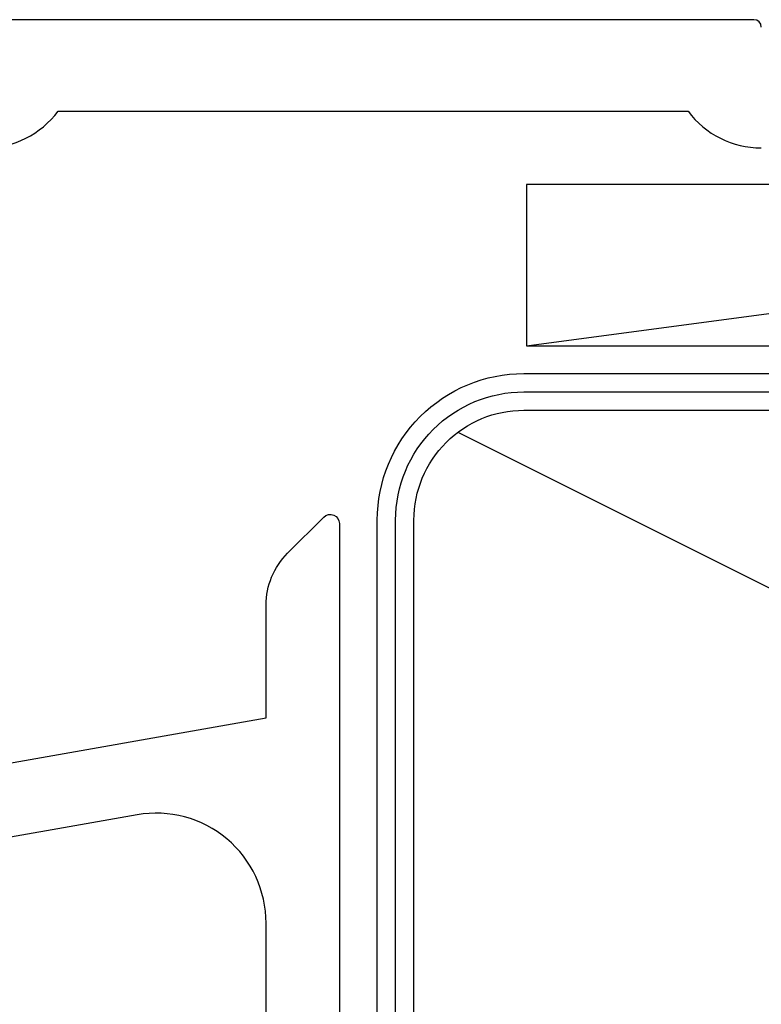
# Model space of a CAD drawing. Units: millimetres. Extents: x 16689 to 25466, y 1920 to 7409.
# Drawn here: x 16925 to 16945, y 2183 to 2210 of the extents above; entities that cross this region are included whole.
import ezdxf

# ---------------------------------------------------------------- set-up
doc = ezdxf.new("R2010")
doc.units = ezdxf.units.MM
doc.header["$MEASUREMENT"] = 0
doc.layers.add('Dwelling', color=4, linetype='Continuous')
doc.layers.add('OMEGA WINDOWS AND DOORS', color=7, linetype='Continuous')

# ---------------------------------------------------------------- blocks, each defined once
blk = doc.blocks.new('37288B')
for p, q in [((-35.2, 3.5), (-56, 3.5)), ((-54.2, 1), (-37, 1))]:
    blk.add_line(p, q)
for centre, radius, start, end in [((-35.2, 3.3), 0.2, 0, 90), ((-56.2, 2.5), 2.5, 270, 323.1301), ((-35, 2.5), 2.5, 216.8699, 270)]:
    blk.add_arc(centre, radius, start, end)
blk = doc.blocks.new('99288')
blk.add_blockref('37288B', (0, 0))
blk = doc.blocks.new('34370a')
for points in [[(159.59, 22.083), (159.59, 28.999, 0.466308), (156.069, 31.954), (145.59, 30.106)], [(151.596, 33.196), (159.59, 34.605), (159.59, 37.681, -0.198912), (160.176, 39.095), (161.164, 40.082, -0.668179), (161.59, 39.905), (161.59, 1.159, -1)]]:
    blk.add_lwpolyline(points, format="xyb")
blk = doc.blocks.new('gib interior finish')
at = {"color": 4}
blk.add_line((-42.883, -47.76), (48.717, -93.56), dxfattribs=at)
blk.add_lwpolyline([(46.917, -47.16, -0.414214), (49.917, -50.16), (49.917, -91.16, -0.414214), (46.917, -94.16), (-41.083, -94.16, -0.414214), (-44.083, -91.16), (-44.083, -50.16, -0.414214), (-41.083, -47.16)], format="xyb", close=True)
at = {"layer": 'Dwelling', "ltscale": 3}
blk.add_lwpolyline([(-45.083, -102.517), (-45.083, -50.16, -0.414214), (-41.083, -46.16), (49.917, -46.16)], format="xyb", dxfattribs=at)
at = {"layer": 'Dwelling', "ltscale": 8}
blk.add_lwpolyline([(-44.583, -102.517), (-44.583, -50.16, -0.414214), (-41.083, -46.66), (46.917, -46.66, -0.414214), (50.417, -50.16), (50.417, -91.16), (50.417, -91.16), (50.417, -91.16)], format="xyb", dxfattribs=at)

msp = doc.modelspace()

# ---------------------------------------------------------------- linework, layer by layer
at = {"layer": 'OMEGA WINDOWS AND DOORS', "ltscale": 0.2}
msp.add_line((16938.589, 2200.865), (16971.589, 2205.264), dxfattribs=at)
msp.add_lwpolyline([(16938.589, 2200.865), (16971.589, 2200.865), (16971.589, 2205.264), (16938.589, 2205.264)], close=True, dxfattribs=at)

# ---------------------------------------------------------------- block references
for name, p in [('99288', (16980, 2206.264)), ('gib interior finish', (16979.6, 2246.264)), ('34370a', (16771.89, 2156.105))]:
    msp.add_blockref(name, p, dxfattribs=at)

doc.saveas('drawing.dxf')
